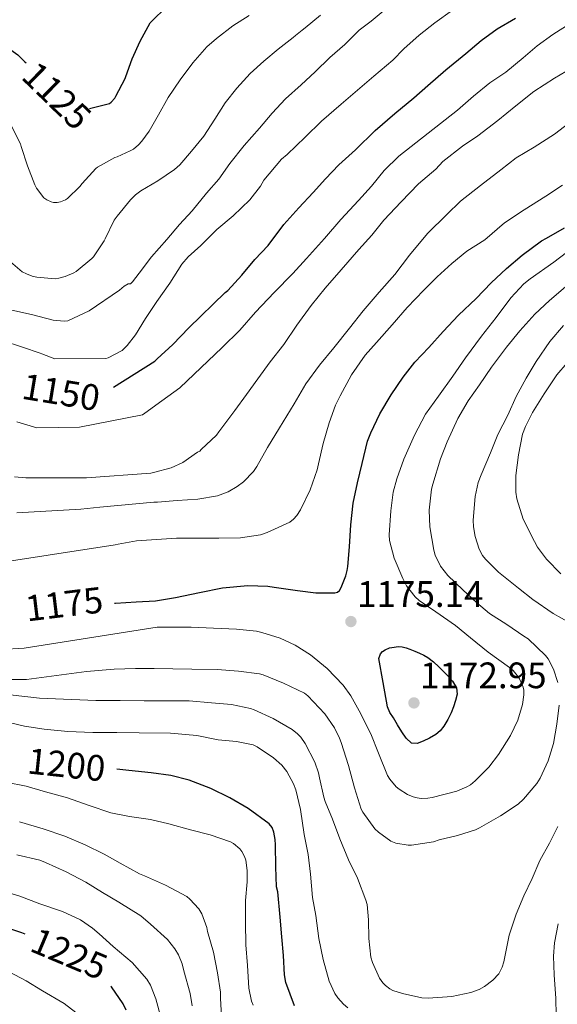
# Model space of a CAD drawing. Units: metres. Extents: x 575503 to 579991, y 4760844 to 4763864.
# Drawn here: x 577707 to 577853, y 4761698 to 4761966 of the extents above; entities that cross this region are included whole.
import ezdxf
from ezdxf.enums import TextEntityAlignment as Align

# ---------------------------------------------------------------- set-up
doc = ezdxf.new("R2010")
doc.units = ezdxf.units.M
doc.header["$MEASUREMENT"] = 0
doc.linetypes.add('DGN Style 3', pattern=[1147.6976, 819.784, -327.9136])
for name, color, linetype, lineweight in [('Nivel 4', 7, 'Continuous', 0), ('Nivel 41', 7, 'Continuous', 0), ('Nivel 5', 7, 'Continuous', 0), ('Nivel 61', 7, 'Continuous', 0), ('Nivel 7', 7, 'Continuous', 0)]:
    doc.layers.add(name, color=color, linetype=linetype, lineweight=lineweight)
doc.styles.add('Style-arial', font='arial.shx', dxfattribs={"bigfont": 'arialbig.shx'})
doc.styles.add('Style-Helvetica-Narrow-Oblique', font='txt')

# ---------------------------------------------------------------- blocks, each defined once
blk = doc.blocks.new('5PATER')
at = {"layer": 'Nivel 7', "linetype": 'Continuous', "lineweight": 0}
h = blk.add_hatch(color=250, dxfattribs=at)
edge = h.paths.add_edge_path()
edge.add_ellipse((0, 0), major_axis=(-11, -11.1), ratio=0.999422, start_angle=0, end_angle=360)

msp = doc.modelspace()

# ---------------------------------------------------------------- linework, layer by layer
at = {"layer": 'Nivel 4', "color": 36, "linetype": 'Continuous', "lineweight": 30, "flags": 128}
for points, elevation in [([(577726, 4761941.79), (577731.43, 4761943.17), (577731.9, 4761943.53), (577732.87, 4761944.6), (577733.21, 4761945.11), (577735.74, 4761949.96), (577735.91, 4761950.44), (577737.61, 4761955.27), (577739.83, 4761960.12), (577742.57, 4761965.05), (577742.98, 4761965.54), (577746.87, 4761969.37)], 1125.01), ([(577689.1, 4761967.27), (577693.35, 4761964.58), (577697.85, 4761962.07), (577702.33, 4761959.34), (577706.49, 4761956.39), (577708.44, 4761954.5), (577708.74, 4761954.16)], 1125.01), ([(577732.54, 4761865.88), (577743.8, 4761873.02), (577744.42, 4761873.62), (577748.68, 4761877.53), (577753.02, 4761882.09), (577762.98, 4761891.69), (577763.69, 4761892.26), (577767.53, 4761896.36), (577771.03, 4761900.66), (577774.63, 4761904.5), (577778.95, 4761910.23), (577782.98, 4761914.77), (577786.9, 4761918.89), (577790.26, 4761922.66), (577793.93, 4761926.47), (577798.41, 4761930.52), (577803.83, 4761935.77), (577809.14, 4761940.44), (577814.28, 4761944.71), (577818.17, 4761948.07), (577823.05, 4761952.33), (577828.5, 4761956.76), (577832.66, 4761960.25), (577836.98, 4761963.45), (577841.99, 4761966.39)], 1150.01), ([(577831.3, 4761890.02), (577835.37, 4761894.31), (577839.54, 4761898.17), (577843.82, 4761901.88), (577849.1, 4761905.75), (577850.49, 4761906.49), (577855.37, 4761909.25)], 1175.01), ([(577732.81, 4761807.08), (577733.06, 4761807.08), (577738.68, 4761807.48), (577744.02, 4761807.75), (577749.4, 4761808.67), (577755.96, 4761810.02), (577762.26, 4761811.24), (577769.09, 4761811.91), (577774.6, 4761811.74), (577776.33, 4761811.46), (577782.61, 4761810.52), (577787.65, 4761809.93), (577792.77, 4761809.91), (577793.51, 4761810.06), (577794.12, 4761810.54), (577794.57, 4761811.35), (577795.81, 4761814.57), (577796.17, 4761816.01), (577796.31, 4761817.08), (577796.82, 4761822.45), (577797.21, 4761828.42), (577797.81, 4761834.36), (577799.03, 4761839.83), (577800.26, 4761845.11), (577801.72, 4761851.17), (577802.63, 4761853.46), (577805.08, 4761858.63), (577808.14, 4761863.8), (577811.43, 4761868.6), (577814.62, 4761872.69), (577818.42, 4761876.73), (577822.28, 4761881.08), (577826.52, 4761885.49), (577831.3, 4761890.02)], 1175.01), ([(577781.84, 4761697.47), (577779.46, 4761703.85), (577779.08, 4761705.88), (577778.79, 4761711.18), (577778.42, 4761716.23), (577777.94, 4761721.56), (577777.25, 4761728.47), (577776.96, 4761729.87), (577776.77, 4761735.35), (577776.64, 4761741.32), (577776.61, 4761742.73), (577776.24, 4761744.76), (577775.72, 4761745.99), (577774.92, 4761747.05), (577769.19, 4761751.18), (577764.25, 4761754.09), (577759.05, 4761756.63), (577753.11, 4761758.94), (577748.18, 4761760.14), (577742.82, 4761760.89), (577736.76, 4761761.55), (577733.48, 4761761.92)], 1200.01), ([(577708.53, 4761716.96), (577707.55, 4761717.36), (577702.43, 4761719.07), (577697.13, 4761720.51), (577690.15, 4761721.41), (577683.24, 4761722.64), (577677.24, 4761723.44), (577671.74, 4761723.98), (577664.51, 4761724.11), (577657.96, 4761724.16), (577652.25, 4761724.03), (577647.07, 4761723.86), (577640.68, 4761723.01), (577634.86, 4761721.71), (577628.95, 4761720.27), (577625.91, 4761719.6), (577620.79, 4761717.78), (577615.66, 4761715.7), (577610.89, 4761713.62), (577604.33, 4761709.94), (577602.97, 4761708.96), (577602.17, 4761708.16), (577598.91, 4761703.63), (577596.31, 4761699.03)], 1225.01), ([(577735.99, 4761696.25), (577735.19, 4761698.03), (577731.99, 4761702.62), (577731.83, 4761702.81)], 1225.01)]:
    msp.add_lwpolyline(points, dxfattribs=dict(at, elevation=elevation))
at = {"layer": 'Nivel 4', "color": 27, "linetype": 'DGN Style 3', "lineweight": 30, "elevation": 1175.01, "flags": 128}
msp.add_lwpolyline([(577804.81, 4761792.07), (577805.25, 4761793.26), (577805.76, 4761793.93), (577806.52, 4761794.41), (577807.72, 4761794.89), (577808.97, 4761795.14), (577810.08, 4761795.26), (577811.19, 4761795.19), (577812.24, 4761794.94), (577813.27, 4761794.58), (577814.56, 4761794.03), (577815.83, 4761793.46), (577817.01, 4761792.92), (577818.15, 4761792.29), (577819.7, 4761791.09), (577821.14, 4761789.75), (577822.35, 4761788.59), (577823.52, 4761787.4), (577824.88, 4761785.83), (577825.91, 4761784.05), (577826.1, 4761782.31), (577825.68, 4761780.55), (577825.12, 4761778.9), (577824.47, 4761777.27), (577823.57, 4761775.39), (577822.52, 4761773.57), (577821.52, 4761772.37), (577820.31, 4761771.33), (577818.63, 4761770.31), (577816.87, 4761769.5), (577815.25, 4761768.87), (577813.68, 4761769), (577812.2, 4761770.37), (577811.04, 4761772.07), (577809.9, 4761773.96), (577808.79, 4761775.86), (577807.82, 4761777.32), (577807.14, 4761778.87), (577805.97, 4761785.47), (577804.81, 4761792.07)], dxfattribs=at)
at = {"layer": 'Nivel 5', "color": 36, "linetype": 'Continuous', "lineweight": 0, "flags": 128}
for points, elevation in [([(577710.2, 4761885.69), (577716.1, 4761884.17), (577719.08, 4761883.9), (577720.12, 4761883.98), (577725.96, 4761886.66), (577734.18, 4761892.28), (577735.45, 4761893.4), (577736.54, 4761894.07), (577737.13, 4761894.01), (577737.74, 4761894.6), (577739.54, 4761896.9), (577742.9, 4761901.42), (577747.06, 4761906.15), (577750.55, 4761910.23), (577753.93, 4761913.94), (577757.9, 4761918.69), (577761.24, 4761922.53), (577764.23, 4761926.79), (577768.1, 4761931.67), (577772.26, 4761936.45), (577775.78, 4761940.49), (577779.37, 4761944.36), (577783.67, 4761948.2), (577787.43, 4761951.72), (577791.43, 4761955.69), (577795.53, 4761959.16), (577799.46, 4761963.11), (577802.68, 4761965.53), (577807.08, 4761969.16)], 1140.01), ([(577702.22, 4761878.62), (577707.72, 4761876.81), (577712.58, 4761875.19), (577713.05, 4761874.95), (577716.6, 4761873.64), (577730.49, 4761873.7), (577731.11, 4761873.9), (577734.87, 4761875.86), (577736.31, 4761877.29), (577738.54, 4761880.15), (577741.22, 4761884.57), (577744.33, 4761889.22), (577747.86, 4761894.18), (577751.16, 4761899.38), (577752.89, 4761901.38), (577756.34, 4761904.47), (577760.7, 4761908.82), (577765.11, 4761912.57), (577769.7, 4761916.87), (577772.6, 4761920.61), (577773.51, 4761922.23), (577778.26, 4761928.01), (577779.83, 4761929.27), (577784.76, 4761933.97), (577789.21, 4761938.31), (577794.55, 4761942.92), (577799.66, 4761947.29), (577803.46, 4761950.61), (577808.65, 4761954.89), (577811.61, 4761958.01), (577815.74, 4761961.73), (577820.01, 4761965.09), (577824.86, 4761968.52)], 1145.01), ([(577703.85, 4761900.6), (577707.69, 4761897.32), (577708.82, 4761896.73), (577710.44, 4761896.15), (577711.66, 4761895.88), (577716.65, 4761895.43), (577717.69, 4761895.56), (577719.42, 4761896.01), (577721.74, 4761897.03), (577722.38, 4761897.42), (577726.65, 4761900.89), (577727.11, 4761901.42), (577729.96, 4761905.7), (577730.23, 4761906.33), (577732.76, 4761911.35), (577733.53, 4761912.47), (577737.13, 4761916.92), (577738.5, 4761918.25), (577739.98, 4761919.32), (577744.65, 4761922.07), (577749.18, 4761925.17), (577750.62, 4761926.45), (577753.82, 4761930.12), (577757.1, 4761934.26), (577760.14, 4761938.85), (577762.98, 4761943.35), (577766.14, 4761947.27), (577769.8, 4761951.27), (577773.51, 4761954.63), (577777.35, 4761957.96), (577781.51, 4761961.09), (577782.06, 4761961.65), (577783.43, 4761962.76), (577783.93, 4761963.06), (577784.73, 4761963.7), (577788.94, 4761967.14)], 1135.01), ([(577704.79, 4761936.92), (577707.19, 4761932.15), (577707.42, 4761931.45), (577709.14, 4761926.18), (577711.1, 4761920.97), (577711.59, 4761920.06), (577713.58, 4761917.43), (577714.39, 4761916.87), (577715.53, 4761916.34), (577716.23, 4761916.15), (577717.24, 4761916.15), (577718.09, 4761916.34), (577719.51, 4761916.9), (577720.01, 4761917.27), (577723.42, 4761920.57), (577724.01, 4761921.35), (577727.72, 4761925.46), (577728.18, 4761925.82), (577732.92, 4761928.47), (577733.53, 4761928.65), (577737.1, 4761930.21), (577737.98, 4761930.74), (577739.34, 4761931.86), (577740.3, 4761932.9), (577742.22, 4761935.57), (577744.76, 4761940.01), (577747.43, 4761944.73), (577750.66, 4761949.57), (577754.12, 4761954.18), (577757.94, 4761958.55), (577760.58, 4761960.84), (577765.05, 4761964.25), (577769.48, 4761967.08)], 1130.01), ([(577706.2, 4761856.46), (577711.66, 4761854.86), (577723.3, 4761854.97), (577740.44, 4761858.38), (577741.11, 4761858.82), (577745.67, 4761862.2), (577750.57, 4761865.72), (577762.12, 4761876.69), (577766.9, 4761881.46), (577771.24, 4761886.28), (577776.3, 4761891.64), (577781.42, 4761896.85), (577785.06, 4761900.89), (577789.99, 4761906.34), (577794.47, 4761911.53), (577799.29, 4761916.68), (577802.82, 4761920.65), (577806.22, 4761924.89), (577810.28, 4761928.79), (577826.18, 4761941.35), (577830.58, 4761945.09), (577835.02, 4761948.74), (577839.35, 4761951.67), (577844.1, 4761955.53), (577847.91, 4761958.84), (577852.22, 4761961.88), (577856.87, 4761964.88)], 1155.01), ([(577815.64, 4761921.27), (577820.31, 4761925.27), (577822.18, 4761927.32), (577827.59, 4761931.49), (577831.77, 4761934.34), (577837.21, 4761938.5), (577842.12, 4761942.52), (577847.02, 4761946.37), (577852.6, 4761949.99), (577857.3, 4761952.77)], 1160.01), ([(577813.19, 4761901.85), (577818.01, 4761907.73), (577823.3, 4761912.93), (577827.05, 4761916.5), (577832.47, 4761920.79), (577837.99, 4761925.11), (577842.17, 4761928.34), (577847.06, 4761931.25), (577852.63, 4761934.82), (577858.09, 4761938.93)], 1165.01), ([(577705.59, 4761841.45), (577708.7, 4761841.19), (577723.61, 4761841.26), (577725.18, 4761841.19), (577742.7, 4761842.49), (577743.4, 4761842.63), (577748.25, 4761843.98), (577751.42, 4761845.38), (577755.43, 4761848.18), (577756.01, 4761848.49), (577756.46, 4761848.89), (577760.6, 4761852.81), (577761.27, 4761853.7), (577765.62, 4761859.54), (577768.74, 4761863.91), (577771.83, 4761868.15), (577775.16, 4761872.79), (577778.92, 4761877.53), (577782.5, 4761882.76), (577786.33, 4761888.18), (577790.18, 4761892.89), (577794.55, 4761897.88), (577799.34, 4761903.35), (577802.9, 4761907.33), (577806.15, 4761911.4), (577810.87, 4761916.37), (577815.64, 4761921.27)], 1160.01), ([(577797.38, 4761869.29), (577801.03, 4761874.58), (577804.17, 4761878.1), (577808.42, 4761882.9), (577812.49, 4761887.59), (577817.05, 4761892.31), (577820.66, 4761895.97), (577824.68, 4761899.59), (577828.78, 4761902.92), (577833.66, 4761906.05), (577839.02, 4761910.65), (577844.38, 4761914.21), (577850.3, 4761917.94), (577854.84, 4761920.92)], 1170.01), ([(577706.18, 4761831.67), (577723.67, 4761832.65), (577728.78, 4761833.26), (577743.5, 4761834.55), (577744.5, 4761834.63), (577749.9, 4761835.03), (577755.48, 4761835.37), (577760.89, 4761836.33), (577763.74, 4761837.45), (577766.2, 4761838.84), (577767.96, 4761840.15), (577770.65, 4761842.98), (577771.56, 4761844.33), (577774.5, 4761849.5), (577777.75, 4761854.84), (577781.7, 4761861.35), (577784.92, 4761866.81), (577788.65, 4761871.91), (577792.55, 4761876.63), (577796.78, 4761881.94), (577800.54, 4761886.65), (577804.89, 4761891.8), (577809.18, 4761896.6), (577813.19, 4761901.85)], 1165.01), ([(577843.08, 4761786.5), (577842.5, 4761787.4), (577841.35, 4761788.73), (577840.34, 4761789.61), (577834.6, 4761793.72), (577829.73, 4761797.64), (577825.7, 4761801.05), (577820.34, 4761804.76), (577815.81, 4761807.86), (577814.69, 4761808.85), (577812.37, 4761811.77), (577811.32, 4761813.8), (577808.97, 4761819.32), (577807.69, 4761824.17), (577807.64, 4761825.67), (577808.04, 4761832.2), (577808.71, 4761837.3), (577809.7, 4761840.9), (577811.56, 4761846.28), (577814.5, 4761852.85), (577817.5, 4761858.52), (577821.06, 4761863.48), (577824.92, 4761868.9), (577828.38, 4761873.85), (577832.79, 4761879.78), (577836.78, 4761884.85), (577840.78, 4761890.18), (577844.3, 4761894.07), (577846.02, 4761895.38), (577852.49, 4761899.89), (577857.82, 4761903.99)], 1180.01), ([(577853.52, 4761785.51), (577852.37, 4761789.13), (577850.93, 4761791.91), (577850.15, 4761792.89), (577845.48, 4761797.37), (577844.31, 4761798.09), (577839.64, 4761801.33), (577834.95, 4761804.31), (577831.43, 4761807.24), (577827.69, 4761810.71), (577823.56, 4761814.66), (577821.57, 4761817.17), (577820.13, 4761820.13), (577819.77, 4761821.49), (577818.68, 4761827.91), (577818.49, 4761832.45), (577819.17, 4761838.17), (577819.54, 4761839.49), (577821.56, 4761846.36), (577823.38, 4761851.01), (577826.29, 4761857.41), (577829.08, 4761862.17), (577832.18, 4761866.5), (577835.51, 4761871.32), (577839.53, 4761876.81), (577843.18, 4761881.21), (577847.29, 4761885.75), (577851.3, 4761889.49), (577855.62, 4761893.22)], 1185.01), ([(577704.9, 4761886.91), (577710.2, 4761885.69)], 1140.01), ([(577856.79, 4761801.77), (577852.24, 4761804.31), (577846.77, 4761808.07), (577842.82, 4761811.16), (577837.41, 4761815.54), (577833.81, 4761819.03), (577833.05, 4761820.05), (577832.15, 4761821.8), (577831.03, 4761825.24), (577830.58, 4761827.86), (577830.52, 4761829.67), (577831, 4761836.15), (577831.83, 4761839.97), (577832.66, 4761842.07), (577835.16, 4761848.01), (577837.22, 4761852.98), (577839.96, 4761858.26), (577842.17, 4761863.38), (577844.87, 4761868.39), (577847.61, 4761872.92), (577851.32, 4761878.37), (577855.08, 4761882.73)], 1190.01), ([(577854.39, 4761815.08), (577850.41, 4761819.11), (577848.01, 4761822.31), (577847.14, 4761823.85), (577844.13, 4761829.94), (577842.33, 4761835.54), (577842.1, 4761837.35), (577842.1, 4761841.83), (577842.82, 4761847.49), (577843.93, 4761853.13), (577844.69, 4761855.21), (577846.65, 4761858.98), (577849.83, 4761864.1), (577853.25, 4761869.29), (577856.05, 4761872.55)], 1195.01), ([(577696.44, 4761817.31), (577732.98, 4761822.95), (577733.82, 4761823.13), (577738.79, 4761824.07), (577744.22, 4761824.46), (577749.66, 4761824.79), (577755.22, 4761824.82), (577761.22, 4761824.82), (577767.1, 4761824.9), (577772.61, 4761825.74), (577774.37, 4761826.36), (577780.53, 4761829.19), (577781.57, 4761829.98), (577782.45, 4761830.92), (577783.48, 4761832.52), (577786.12, 4761837.93), (577787.99, 4761843.41), (577788.33, 4761845.03), (577789.66, 4761850.6), (577791.3, 4761856.15), (577793.03, 4761861.01), (577794.3, 4761863.53), (577797.38, 4761869.29)], 1170.01), ([(577701.98, 4761794.52), (577708.18, 4761794.86), (577744.39, 4761800.54), (577746.84, 4761800.57), (577753.73, 4761800.57), (577759.75, 4761800.3), (577766.07, 4761800.01), (577771.48, 4761799.48), (577772.98, 4761799.1), (577777.93, 4761797.53), (577782.05, 4761795.62), (577786.15, 4761793.05), (577790.77, 4761789.3), (577795.05, 4761784.78), (577797.14, 4761781.9), (577799.41, 4761777.8), (577802.64, 4761771.54), (577804.68, 4761766.22), (577807.2, 4761760.22), (577807.8, 4761759.19), (577809.49, 4761757.08), (577810.31, 4761756.42), (577812.61, 4761755.03), (577814.15, 4761754.38), (577815.19, 4761754.07), (577816.29, 4761753.93), (577818.12, 4761753.98), (577819.33, 4761754.17), (577825.99, 4761755.93), (577828.77, 4761757.05), (577829.73, 4761757.64), (577831.06, 4761758.73), (577834.71, 4761762.42), (577837.35, 4761765.93), (577840.69, 4761771.06), (577842.63, 4761775.24), (577843.96, 4761779.53), (577844.32, 4761782.12), (577844.24, 4761783.38), (577844.07, 4761784.23), (577843.08, 4761786.5)], 1180.01), ([(577701.51, 4761786.28), (577708.86, 4761786.31), (577725.16, 4761788.51), (577732.68, 4761789.11), (577738.55, 4761789.31), (577743.62, 4761789.35), (577748.74, 4761789.18), (577753.88, 4761789.15), (577760.79, 4761789.03), (577766.58, 4761788.58), (577772.29, 4761787.85), (577773.33, 4761787.56), (577778.84, 4761785.32), (577784.55, 4761782.57), (577785.48, 4761781.82), (577790.05, 4761776.95), (577792.74, 4761773.16), (577794.1, 4761770.31), (577794.5, 4761769.18), (577796.53, 4761762.94), (577798.21, 4761756.81), (577799.99, 4761751), (577800.44, 4761750.2), (577803.68, 4761745.67), (577804.71, 4761744.73), (577808.1, 4761742.3), (577809.38, 4761741.78), (577812.74, 4761741.18), (577813.73, 4761741.18), (577819.65, 4761742.1), (577821.22, 4761742.62), (577826.21, 4761743.82), (577831.08, 4761745.38), (577832.21, 4761745.93), (577837.89, 4761749.16), (577842.72, 4761752.33)], 1185.01), ([(577704.45, 4761782.17), (577712.39, 4761781.27), (577727.77, 4761780.6), (577734.33, 4761780.63), (577740.87, 4761780.46), (577746.41, 4761780.47), (577753.14, 4761780.46), (577759.25, 4761779.99), (577764.68, 4761779.48), (577769.83, 4761778.41), (577770.84, 4761778.06), (577776.01, 4761775.7), (577781.19, 4761772.68), (577782.69, 4761771.51), (577783.56, 4761770.57), (577784.71, 4761768.9), (577787.4, 4761763.8), (577788.39, 4761760.9), (577788.64, 4761759.58), (577789.8, 4761754.28), (577790.2, 4761753.14), (577792.15, 4761748.28), (577794.18, 4761742.9), (577796.55, 4761737.19), (577798.96, 4761732.18), (577801.3, 4761726.22), (577801.59, 4761725.03), (577801.97, 4761720.84), (577802.04, 4761715.8), (577802.64, 4761710.67), (577803.04, 4761709.27), (577805, 4761704.97), (577805.91, 4761703.72), (577806.61, 4761703), (577807.78, 4761702.11), (577808.6, 4761701.67), (577811.25, 4761700.79), (577816.53, 4761699.61), (577818.2, 4761699.58), (577824.68, 4761700.01), (577829.88, 4761701.06), (577832.08, 4761701.88), (577833.59, 4761702.74), (577835.8, 4761704.46), (577837.44, 4761706.22), (577838.42, 4761707.99), (577838.87, 4761709.43), (577839.27, 4761711.74), (577840.31, 4761716.7)], 1190.01), ([(577842.72, 4761752.33), (577844.21, 4761753.7), (577847.84, 4761758.01), (577848.69, 4761759.43), (577850.9, 4761764.21), (577852.36, 4761768.89), (577853.3, 4761774.15), (577853.89, 4761779.35)], 1185.01), ([(577702.61, 4761774.95), (577708.31, 4761773.58), (577713.67, 4761772.78), (577720.09, 4761772.14), (577726.9, 4761771.88), (577733.45, 4761771.87), (577739.53, 4761771.75), (577748.07, 4761771.71), (577755.22, 4761771.1), (577761.08, 4761769.9), (577766.07, 4761769.47), (577770.58, 4761768.49), (577771.64, 4761767.99), (577776.15, 4761764.95), (577778.34, 4761762.95), (577779.72, 4761761.27), (577781.59, 4761757.88), (577782.2, 4761756.3), (577783.49, 4761750.89), (577784.44, 4761744.09), (577785.56, 4761738.67), (577786.21, 4761733.29), (577786.74, 4761726.95), (577787.64, 4761722.03), (577788.5, 4761715.77), (577789.6, 4761710.12), (577791.3, 4761704.17), (577792.84, 4761700.84), (577793.65, 4761699.63), (577795.14, 4761697.93), (577796.32, 4761696.89)], 1195.01), ([(577703.26, 4761758.35), (577708.79, 4761757.29), (577714.07, 4761755.76), (577719.99, 4761754.06), (577725.91, 4761752), (577731.82, 4761750.01), (577736.87, 4761749.01), (577742.6, 4761748.16), (577747.58, 4761747.05), (577753.48, 4761745.37), (577758.87, 4761743.98), (577764.42, 4761742.13), (577765.18, 4761741.65), (577766.9, 4761740.17), (577767.53, 4761739.44), (577768.25, 4761738.11), (577768.55, 4761737.1), (577768.95, 4761734.3), (577768.94, 4761731.21), (577768.5, 4761726.13), (577768.5, 4761720.16), (577768.6, 4761714.06), (577769.03, 4761708.43), (577769.38, 4761702.3), (577770.15, 4761698.7), (577770.6, 4761697.69)], 1205.01), ([(577706.92, 4761747.55), (577713.39, 4761745.63), (577719.26, 4761743.68), (577724.84, 4761741.26), (577729.96, 4761738.75), (577734.39, 4761736.3), (577739.64, 4761733.37), (577740.95, 4761732.89), (577746.73, 4761730.3), (577752.49, 4761727.2), (577753.32, 4761726.54), (577755.82, 4761723.87), (577756.63, 4761722.49), (577757.94, 4761718.83), (577758.14, 4761717.71), (577759.75, 4761712.09), (577760.84, 4761706.48), (577761.69, 4761701.15), (577761.69, 4761699.57), (577762.06, 4761692.93)], 1210.01), ([(577840.31, 4761716.7), (577842.15, 4761722.42), (577844.29, 4761727.37), (577846.53, 4761732.12), (577848.68, 4761737.05), (577851.24, 4761741.77), (577853.52, 4761746.25)], 1190.01), ([(577706.19, 4761738.57), (577712.52, 4761737.09), (577714.03, 4761736.49), (577719.67, 4761733.92), (577724.97, 4761731.15), (577729.53, 4761728.35), (577733.96, 4761725.68), (577739.98, 4761721.93), (577742.65, 4761719.69), (577747.26, 4761715.52), (577749.29, 4761713.02), (577750.22, 4761711.39), (577751.21, 4761708.94), (577751.72, 4761707.02), (577753.45, 4761700.81), (577753.93, 4761697.49)], 1215.01), ([(577646.07, 4761733.54), (577653.47, 4761733.97), (577659.26, 4761734.03), (577665.95, 4761734.03), (577671.45, 4761733.79), (577677.71, 4761733.44), (577684.14, 4761732.51), (577689.29, 4761731.68), (577695.55, 4761730.62), (577701.72, 4761728.93), (577707.05, 4761727.34), (577712.47, 4761725.2), (577718.63, 4761723.15), (577723.59, 4761720.85), (577726.87, 4761718.64), (577728.62, 4761717.1), (577732.41, 4761713.61), (577737.64, 4761709.29), (577741.64, 4761704.77), (577742.6, 4761703.12), (577744.04, 4761699.33), (577745.56, 4761693.98)], 1220.01), ([(577853.06, 4761694.95), (577853.01, 4761699.43), (577852.56, 4761705.91), (577852.32, 4761710.98), (577852.63, 4761714.65), (577853.64, 4761719.81)], 1195.01), ([(577723.51, 4761694.77), (577719.08, 4761698.09), (577713.22, 4761701.53), (577708.73, 4761704.25), (577704.17, 4761706.7), (577702.33, 4761707.65), (577696.38, 4761709.79), (577689.53, 4761711.39), (577684.38, 4761712.53), (577678.84, 4761713.33), (577673.37, 4761713.93), (577668.06, 4761714.43), (577663.05, 4761714.45), (577657.79, 4761714.29), (577652.2, 4761713.86), (577646.78, 4761713.36), (577641.21, 4761712.56), (577640.68, 4761712.42), (577635.48, 4761711.76), (577632.41, 4761710.96), (577626.51, 4761708.46), (577621.07, 4761705.25), (577615.82, 4761701.01), (577612.27, 4761697.76)], 1230.01)]:
    msp.add_lwpolyline(points, dxfattribs=dict(at, elevation=elevation))
at = {"layer": 'Nivel 61', "color": 250, "linetype": 'Continuous', "lineweight": 0}
msp.add_3dface([(576387.32, 4763559.31, 0.01), (579782.39, 4763597.96, 0.01), (579809.43, 4761284.45, 0.01), (576413.2, 4761245.81, 0.01)], dxfattribs=at)

# ---------------------------------------------------------------- block references
at = {"layer": 'Nivel 7', "color": 250, "linetype": 'Continuous', "lineweight": 0, "xscale": 0.09999983015004542, "yscale": 0.09999983015004542, "zscale": 0.09999983015004542}
for p in [(577797.19, 4761802.09, 1175.15), (577814.36, 4761779.94, 1172.96)]:
    msp.add_blockref('5PATER', p, dxfattribs=at)

# ---------------------------------------------------------------- texts
at = {"layer": 'Nivel 41', "color": 27, "linetype": 'Continuous', "lineweight": 0, "style": 'Style-Helvetica-Narrow-Oblique'}
for s, rotation, p in [('1125', 315.6903, (577717.1, 4761945.24, 1125.01)), ('1150', 350.6201, (577718.27, 4761864.53, 1150.01)), ('1175', 6.9272, (577719.1, 4761806.85, 1175.01)), ('1200', 353.9011, (577719.74, 4761763.12, 1200.01)), ('1225', 337.1663, (577720.48, 4761711.65, 1225.01))]:
    msp.add_text(s, height=7, rotation=rotation, dxfattribs=at).set_placement(p, align=Align.MIDDLE_CENTER)
at = {"layer": 'Nivel 41', "color": 250, "linetype": 'Continuous', "lineweight": 0, "style": 'Style-arial'}
for s, p in [('1175.14', (577798.86, 4761806.09, 1175.15)), ('1172.95', (577816.02, 4761783.94, 1172.96))]:
    msp.add_text(s, height=7, dxfattribs=at).set_placement(p)

doc.saveas('drawing.dxf')
